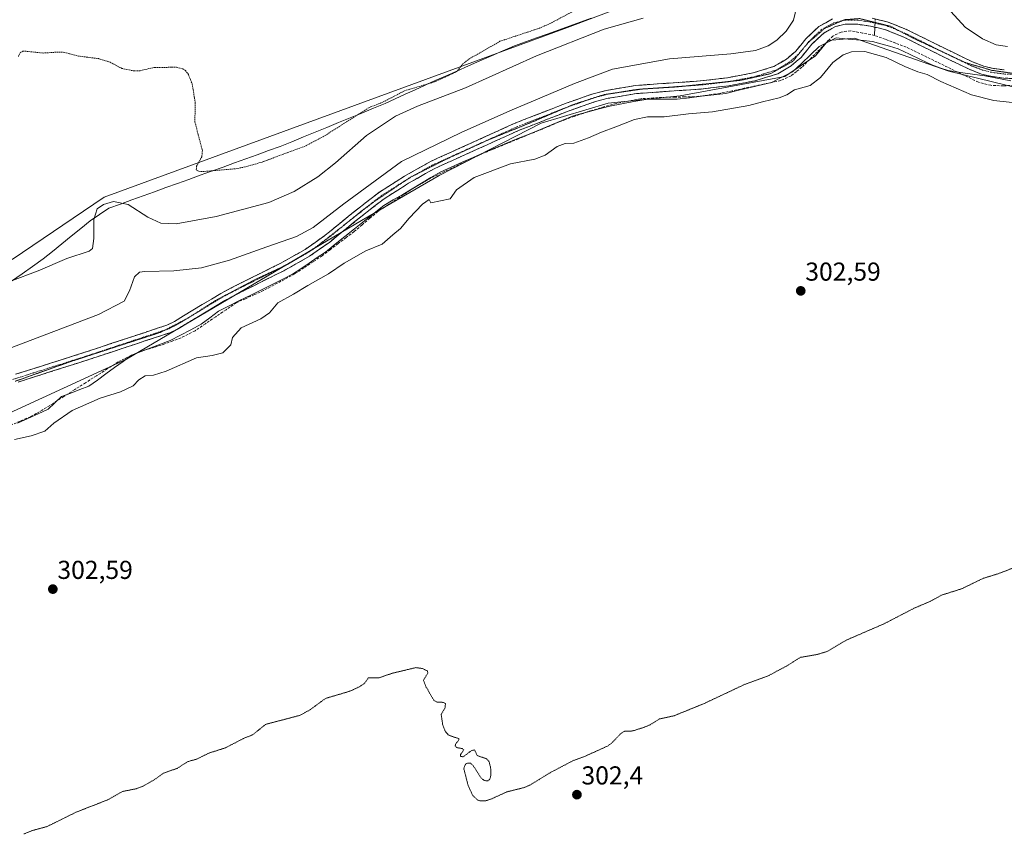
# Model space of a CAD drawing. Units: metres. Extents: x 608057 to 611525, y 4689942 to 4692309.
# Drawn here: x 608342 to 608722, y 4690598 to 4690912 of the extents above; entities that cross this region are included whole.
import ezdxf
from ezdxf.enums import TextEntityAlignment as Align

# ---------------------------------------------------------------- set-up
doc = ezdxf.new("R2010")
doc.units = ezdxf.units.M
doc.header["$MEASUREMENT"] = 0
for name, pattern in [('TRAZO_Y_PUNTO', [1, 0.5, -0.25, 0, -0.25]), ('TRAZOS', [0.75, 0.5, -0.25]), ('TRAZOS2', [0.375, 0.25, -0.125]), ('TRAZOSX2', [1.5, 1, -0.5])]:
    doc.linetypes.add(name, pattern=pattern)
for name, color, linetype, lineweight in [('Camino', 19, 'TRAZOSX2', 0), ('Camino Cxs', 19, 'Continuous', 0), ('Camino eje', 19, 'TRAZO_Y_PUNTO', 0), ('Carátula', 7, 'Continuous', 5), ('Corriente artificial lineal', 5, 'TRAZOSX2', 13), ('Corriente natural lineal', 142, 'Continuous', 13), ('Corriente natural lineal oculto', 19, 'TRAZO_Y_PUNTO', 13), ('Cultivos herbáceos CxS', 92, 'Continuous', 0), ('Curva de nivel auxiliar', 36, 'TRAZOS', 0), ('Curva de nivel auxiliar depresión', 39, 'TRAZOS2', 0), ('Curva de nivel normal', 36, 'Continuous', 0), ('Pastizal CxS', 92, 'Continuous', 0), ('Punto de cota en terreno', 7, 'Continuous', 0), ('Rótulo de punto de cota en terreno', 19, 'Continuous', 0), ('Vía pecuaria', 92, 'Continuous', 13), ('Vía pecuaria CxS', 92, 'Continuous', 13), ('Vía pecuaria eje', 92, 'TRAZOS2', 0)]:
    doc.layers.add(name, color=color, linetype=linetype, lineweight=lineweight)
doc.styles.add('Arial', font='txt', dxfattribs={"height": 0.2})

# ---------------------------------------------------------------- blocks, each defined once
blk = doc.blocks.new('*U150')
at = {"layer": 'Cultivos herbáceos CxS', "color": 92, "linetype": 'Continuous', "lineweight": 0}
blk.add_polyline3d([(608361.0487, 4691261.0805, 317.4519), (608374.3845, 4691239.8555, 317.7158), (608442.2195, 4691159.1889, 319.0199), (608463.4733, 4691128.0229, 319.4268), (608508.8431, 4691054.9671, 315.6802), (608529.6371, 4691035.2205, 316.2831), (608548.8817, 4691020.7803, 316.6617), (608599.8797, 4690998.6383, 317.6963), (608618.9347, 4690933.9249, 317.225), (608553.6917, 4690909.1125, 315.7469), (608374.7175, 4690843.6549, 314.4949), (608339.1149, 4690819.5885, 315.7741)], dxfattribs=at)
blk = doc.blocks.new('*U160')
at = {"layer": 'Curva de nivel normal', "color": 36, "linetype": 'Continuous', "lineweight": 0}
for points in [[(608337.99, 4690785.19, 310), (608372.47, 4690798.33, 310), (608382.46, 4690803.39, 310), (608384.53, 4690807.49, 310), (608386.42, 4690812.81, 310), (608388.31, 4690814.62, 310), (608390.36, 4690814.97, 310), (608401.6, 4690815.14, 310), (608412.3, 4690816.29, 310), (608423.14, 4690819.32, 310), (608437.53, 4690824.48, 310), (608449.01, 4690828.39, 310), (608455.48, 4690831.85, 310), (608467.3, 4690841.02, 310), (608489.5, 4690857.41, 310), (608512.54, 4690868.64, 310), (608531.37, 4690877.02, 310), (608556.37, 4690887.52, 310), (608571.03, 4690893.05, 310), (608593.03, 4690897.03, 310), (608616.69, 4690898.99, 310), (608626.22, 4690900.33, 310), (608631.12, 4690902.14, 310), (608634.54, 4690904.24, 310), (608638.15, 4690907.7, 310), (608640.99, 4690912.02, 310), (608643.44, 4690922.42, 310)], [(608701.69, 4690915.38, 310), (608707.21, 4690909.26, 310), (608713.97, 4690904.75, 310), (608719.26, 4690902.51, 310), (608723.64, 4690901.82, 310)]]:
    blk.add_polyline3d(points, dxfattribs=at)
blk = doc.blocks.new('*U161')
at = {"layer": 'Curva de nivel normal', "color": 36, "linetype": 'Continuous', "lineweight": 0}
blk.add_polyline3d([(608582.92, 4690912.78, 315), (608567.82, 4690908.49, 315), (608541.73, 4690898.22, 315), (608514.2, 4690885.84, 315), (608495.69, 4690878.72, 315), (608487.2, 4690874.87, 315), (608476.04, 4690867.47, 315), (608464.05, 4690856.92, 315), (608457.18, 4690851.52, 315), (608448.1, 4690845.78, 315), (608438.3, 4690841.57, 315), (608417.91, 4690836.11, 315), (608402.45, 4690833.38, 315), (608396.65, 4690833.62, 315), (608391.63, 4690835.96, 315), (608383.93, 4690840.8, 315), (608378.26, 4690841.94, 315), (608374.4, 4690840.77, 315), (608371.96, 4690839.06, 315), (608370.69, 4690834.94, 315), (608370.72, 4690827.61, 315), (608370.17, 4690823.82, 315), (608368.85, 4690822.81, 315), (608360.25, 4690819.9, 315), (608349.17, 4690815.15, 315), (608338.26, 4690811.01, 315)], dxfattribs=at)
blk = doc.blocks.new('5PATER')
at = {"layer": 'Carátula', "linetype": 'Continuous', "lineweight": 5}
h = blk.add_hatch(color=250, dxfattribs=at)
edge = h.paths.add_edge_path()
edge.add_ellipse((0, 0.01), major_axis=(-1.33, -1.34), ratio=0.999422, start_angle=0, end_angle=360)

msp = doc.modelspace()

# ---------------------------------------------------------------- linework, layer by layer
at = {"layer": 'Camino', "color": 19, "linetype": 'TRAZOSX2', "lineweight": 0}
for points in [[(608340.52, 4690775.2), (608368.18, 4690784), (608398.86, 4690794.17), (608401.81, 4690795.58), (608419.76, 4690806.46), (608427.83, 4690810.61), (608442.66, 4690817.99), (608452.34, 4690823.43), (608459.93, 4690828.79), (608473, 4690839.42), (608481.07, 4690845.62), (608490.68, 4690851.71), (608500.73, 4690857.41), (608533.74, 4690872.35), (608553.16, 4690879.92), (608563.61, 4690883.59), (608568.71, 4690884.89), (608579.98, 4690886.78), (608605, 4690888.53), (608615.47, 4690889.77), (608625.37, 4690891.65), (608633.58, 4690894.17), (608638.18, 4690896.95), (608641.69, 4690899.85), (608645.77, 4690904.81), (608650.74, 4690909.59), (608655.99, 4690912.47)], [(608731.21, 4690889.15), (608722.08, 4690889.64), (608717.13, 4690890.31), (608713.51, 4690891.2), (608708.85, 4690893.01), (608698.11, 4690898.22), (608683.51, 4690905.46), (608676.53, 4690908.28), (608670.7, 4690909.68), (608665.76, 4690910.4), (608660.84, 4690910.4), (608657.13, 4690909.51), (608652.62, 4690907.03), (608648.08, 4690902.68), (608643.92, 4690897.62), (608640, 4690894.38), (608634.87, 4690891.28), (608626.13, 4690888.6), (608615.95, 4690886.67), (608605.29, 4690885.4), (608580.35, 4690883.65), (608569.36, 4690881.82), (608564.52, 4690880.58), (608554.25, 4690876.98), (608534.96, 4690869.46), (608502.16, 4690854.61), (608492.3, 4690849.02), (608482.88, 4690843.04), (608474.95, 4690836.96), (608461.83, 4690826.29), (608454.02, 4690820.77), (608444.13, 4690815.22), (608429.25, 4690807.81), (608421.29, 4690803.71), (608403.3, 4690792.82), (608400.04, 4690791.25), (608369.15, 4690781.01), (608341.45, 4690772.2)], [(608671.3, 4690912.76), (608677.49, 4690911.28), (608684.8, 4690908.33), (608699.49, 4690901.03), (608710.1, 4690895.89), (608714.46, 4690894.2), (608717.71, 4690893.4), (608722.37, 4690892.77)]]:
    msp.add_lwpolyline(points, dxfattribs=at)
at = {"layer": 'Camino Cxs', "color": 19, "linetype": 'Continuous', "lineweight": 0}
for points in [[(608340.52, 4690775.2, 308.68), (608345.13, 4690776.67, 308.43), (608349.74, 4690778.13, 308.18), (608354.35, 4690779.6, 308.17), (608358.96, 4690781.07, 308.14), (608363.57, 4690782.53, 307.91), (608368.18, 4690784, 307.59), (608372.56, 4690785.45, 307.55), (608376.95, 4690786.91, 307.29), (608381.33, 4690788.36, 306.97), (608385.71, 4690789.81, 307.02), (608390.09, 4690791.26, 306.94), (608394.48, 4690792.72, 306.86), (608398.86, 4690794.17, 306.89), (608401.81, 4690795.58, 306.95), (608405.4, 4690797.76, 306.82), (608408.99, 4690799.93, 306.83), (608412.58, 4690802.11, 306.82), (608416.17, 4690804.28, 306.87), (608419.76, 4690806.46, 307.02), (608423.8, 4690808.54, 306.88), (608427.83, 4690810.61, 307.22), (608431.54, 4690812.46, 307.16), (608435.25, 4690814.3, 307.23), (608438.95, 4690816.15, 307.38), (608442.66, 4690817.99, 307.13), (608445.89, 4690819.8, 307.33), (608449.11, 4690821.62, 307.37), (608452.34, 4690823.43, 307.01), (608456.14, 4690826.11, 307.68), (608459.93, 4690828.79, 307.5), (608463.2, 4690831.45, 307.7), (608466.47, 4690834.11, 307.18), (608469.73, 4690836.76, 307.37), (608473, 4690839.42, 307.39), (608475.69, 4690841.49, 307.51), (608478.38, 4690843.55, 307.42), (608481.07, 4690845.62, 307.6), (608484.27, 4690847.65, 307.47), (608487.48, 4690849.68, 307.4), (608490.68, 4690851.71, 307.31), (608494.03, 4690853.61, 307.16), (608497.38, 4690855.51, 307.31), (608500.73, 4690857.41, 307.23), (608504.86, 4690859.28, 307.38), (608508.98, 4690861.15, 307.55), (608513.11, 4690863.01, 307.33), (608517.24, 4690864.88, 307.65), (608521.36, 4690866.75, 307.58), (608525.49, 4690868.62, 307.4), (608529.61, 4690870.48, 307.64), (608533.74, 4690872.35, 307.54), (608537.62, 4690873.86, 307.45), (608541.51, 4690875.38, 307.51), (608545.39, 4690876.89, 307.46), (608549.28, 4690878.41, 307.31), (608553.16, 4690879.92, 307.51), (608556.64, 4690881.14, 307.41), (608560.13, 4690882.37, 307.4), (608563.61, 4690883.59, 307.3), (608566.16, 4690884.24, 307.3), (608568.71, 4690884.89, 307.46), (608572.47, 4690885.52, 307.59), (608576.22, 4690886.15, 307.51), (608579.98, 4690886.78, 307.46), (608584.15, 4690887.07, 307.43), (608588.32, 4690887.36, 307.38), (608592.49, 4690887.66, 307.24), (608596.66, 4690887.95, 307.21), (608600.83, 4690888.24, 307.17), (608605, 4690888.53, 307.14), (608608.49, 4690888.94, 307.26), (608611.98, 4690889.36, 307.37), (608615.47, 4690889.77, 307.48), (608618.77, 4690890.4, 307.61), (608622.07, 4690891.02, 307.65), (608625.37, 4690891.65, 307.53), (608629.48, 4690892.91, 307.41), (608633.58, 4690894.17, 307.52), (608635.88, 4690895.56, 307.69), (608638.18, 4690896.95, 307.62), (608641.69, 4690899.85, 307.49), (608643.73, 4690902.33, 307.66), (608645.77, 4690904.81, 307.48), (608648.26, 4690907.2, 307.38), (608650.74, 4690909.59, 307.22), (608653.37, 4690911.03, 307.16), (608655.99, 4690912.47, 307.14)], [(608726.65, 4690889.4, 307.15), (608722.08, 4690889.64, 307.24), (608717.13, 4690890.31, 307.15), (608713.51, 4690891.2, 307.11), (608708.85, 4690893.01, 307.11), (608705.27, 4690894.75, 307.11), (608701.69, 4690896.48, 307.09), (608698.11, 4690898.22, 307.03), (608694.46, 4690900.03, 307.03), (608690.81, 4690901.84, 307.06), (608687.16, 4690903.65, 307.1), (608683.51, 4690905.46, 307.06), (608680.02, 4690906.87, 307.05), (608676.53, 4690908.28, 307.07), (608673.62, 4690908.98, 307.05), (608670.7, 4690909.68, 307.04), (608665.76, 4690910.4, 307), (608660.84, 4690910.4, 306.99), (608657.13, 4690909.51, 307.02), (608654.88, 4690908.27, 307.03), (608652.62, 4690907.03, 307.04), (608650.35, 4690904.86, 307.07), (608648.08, 4690902.68, 307.06), (608646, 4690900.15, 307.12), (608643.92, 4690897.62, 307.1), (608641.96, 4690896, 307.13), (608640, 4690894.38, 307.2), (608637.44, 4690892.83, 307.18), (608634.87, 4690891.28, 307.13), (608630.5, 4690889.94, 307.12), (608626.13, 4690888.6, 307.15), (608622.74, 4690887.96, 307.11), (608619.34, 4690887.31, 307.03), (608615.95, 4690886.67, 306.94), (608612.4, 4690886.25, 306.97), (608608.84, 4690885.82, 306.98), (608605.29, 4690885.4, 306.99), (608601.13, 4690885.11, 307.04), (608596.98, 4690884.82, 307.08), (608592.82, 4690884.53, 307.05), (608588.66, 4690884.23, 307.04), (608584.51, 4690883.94, 307), (608580.35, 4690883.65, 306.95), (608576.69, 4690883.04, 306.94), (608573.02, 4690882.43, 306.97), (608569.36, 4690881.82, 306.97), (608564.52, 4690880.58, 307.02), (608561.1, 4690879.38, 307.06), (608557.67, 4690878.18, 306.99), (608554.25, 4690876.98, 306.98), (608550.39, 4690875.48, 307.01), (608546.53, 4690873.97, 307.11), (608542.68, 4690872.47, 307.1), (608538.82, 4690870.96, 307.12), (608534.96, 4690869.46, 307.19), (608530.86, 4690867.6, 307.08), (608526.76, 4690865.75, 307.06), (608522.66, 4690863.89, 307.12), (608518.56, 4690862.04, 307.04), (608514.46, 4690860.18, 307.03), (608510.36, 4690858.32, 307.04), (608506.26, 4690856.47, 306.98), (608502.16, 4690854.61, 306.98), (608498.87, 4690852.75, 306.92), (608495.59, 4690850.88, 306.92), (608492.3, 4690849.02, 306.98), (608489.16, 4690847.03, 306.99), (608486.02, 4690845.03, 307.06), (608482.88, 4690843.04, 307.03), (608478.92, 4690840, 307.03), (608474.95, 4690836.96, 306.98), (608471.67, 4690834.29, 306.96), (608468.39, 4690831.63, 306.93), (608465.11, 4690828.96, 306.95), (608461.83, 4690826.29, 306.92), (608457.93, 4690823.53, 306.88), (608454.02, 4690820.77, 306.89), (608450.72, 4690818.92, 306.9), (608447.43, 4690817.07, 306.85), (608444.13, 4690815.22, 306.92), (608440.41, 4690813.37, 306.83), (608436.69, 4690811.52, 306.83), (608432.97, 4690809.66, 306.92), (608429.25, 4690807.81, 306.87), (608425.27, 4690805.76, 306.78), (608421.29, 4690803.71, 306.73), (608417.69, 4690801.53, 306.69), (608414.09, 4690799.35, 306.68), (608410.5, 4690797.18, 306.67), (608406.9, 4690795, 306.75), (608403.3, 4690792.82, 306.75), (608400.04, 4690791.25, 306.75), (608395.63, 4690789.79, 306.78), (608391.21, 4690788.32, 306.69), (608386.8, 4690786.86, 306.78), (608382.39, 4690785.4, 306.87), (608377.98, 4690783.94, 306.94), (608373.56, 4690782.47, 307.01), (608369.15, 4690781.01, 307.22), (608364.53, 4690779.54, 307.43), (608359.92, 4690778.07, 307.53), (608355.3, 4690776.61, 307.62), (608350.68, 4690775.14, 307.8), (608346.07, 4690773.67, 308.1), (608341.45, 4690772.2, 308.29)], [(608671.3, 4690912.76, 307.18), (608674.4, 4690912.02, 307.16), (608677.49, 4690911.28, 307.12), (608681.15, 4690909.81, 307.07), (608684.8, 4690908.33, 307.14), (608688.47, 4690906.51, 307.16), (608692.15, 4690904.68, 307.17), (608695.82, 4690902.86, 307.16), (608699.49, 4690901.03, 307.23), (608703.03, 4690899.32, 307.28), (608706.56, 4690897.6, 307.23), (608710.1, 4690895.89, 307.38), (608714.46, 4690894.2, 307.4), (608717.71, 4690893.4, 307.33), (608722.37, 4690892.77, 307.41)]]:
    msp.add_polyline3d(points, dxfattribs=at)
at = {"layer": 'Camino eje', "color": 19, "linetype": 'TRAZO_Y_PUNTO', "lineweight": 0}
for points in [[(608659.45, 4690911.68), (608658.8, 4690911.53), (608656.56, 4690910.99), (608653.94, 4690909.55), (608651.68, 4690908.31), (608649.2, 4690905.92), (608646.93, 4690903.75), (608642.81, 4690898.74), (608639.09, 4690895.67), (608634.23, 4690892.73), (608625.75, 4690890.13), (608616.27, 4690888.33)], [(608681.97, 4690907.78), (608677.01, 4690909.78), (608673.92, 4690910.52), (608671, 4690911.22), (608668.53, 4690911.58), (608665.88, 4690911.98), (608663.42, 4690911.98), (608660.66, 4690911.97), (608659.45, 4690911.68)], [(608700.42, 4690898.84), (608698.8, 4690899.63), (608691.5, 4690903.25), (608684.16, 4690906.9), (608681.97, 4690907.78)], [(608730.59, 4690890.76), (608722.23, 4690891.21), (608717.42, 4690891.86), (608713.99, 4690892.7), (608709.48, 4690894.45), (608704.11, 4690897.06), (608700.42, 4690898.84)], [(608616.27, 4690888.33), (608615.71, 4690888.22), (608610.38, 4690887.59), (608605.15, 4690886.97), (608598.63, 4690886.51)], [(608573.08, 4690884.03), (608569.04, 4690883.36), (608566.62, 4690882.74), (608564.73, 4690882.25)], [(608582.04, 4690885.35), (608580.17, 4690885.22), (608574.53, 4690884.27), (608573.08, 4690884.03)], [(608585.23, 4690885.57), (608582.04, 4690885.35)], [(608598.63, 4690886.51), (608592.68, 4690886.09), (608585.23, 4690885.57)], [(608562.59, 4690881.57), (608558.84, 4690880.25), (608553.71, 4690878.45), (608552.91, 4690878.14)], [(608564.73, 4690882.25), (608564.07, 4690882.09), (608562.59, 4690881.57)], [(608552.91, 4690878.14), (608534.35, 4690870.91), (608517.95, 4690863.48), (608501.45, 4690856.01), (608495.07, 4690852.39)], [(608491.75, 4690850.51), (608491.49, 4690850.37), (608486.78, 4690847.38), (608481.98, 4690844.33), (608477.94, 4690841.23), (608473.98, 4690838.19), (608468.34, 4690833.61)], [(608495.07, 4690852.39), (608491.75, 4690850.51)], [(608468.34, 4690833.61), (608460.88, 4690827.54), (608457.82, 4690825.38)], [(608457.82, 4690825.38), (608453.41, 4690822.26)], [(608452.29, 4690821.6), (608448.24, 4690819.33), (608443.8, 4690816.83)], [(608453.41, 4690822.26), (608453.18, 4690822.1), (608452.29, 4690821.6)], [(608443.8, 4690816.83), (608443.4, 4690816.61), (608435.96, 4690812.9), (608428.54, 4690809.21), (608424.56, 4690807.16), (608420.53, 4690805.09), (608411.55, 4690799.65), (608407.78, 4690797.37)], [(608406.83, 4690796.79), (608402.56, 4690794.2), (608401.08, 4690793.5), (608399.45, 4690792.71), (608398.18, 4690792.29)], [(608407.78, 4690797.37), (608406.83, 4690796.79)], [(608398.18, 4690792.29), (608368.67, 4690782.51), (608340.99, 4690773.7), (608328.4, 4690769.97), (608322.51, 4690768.43), (608316.56, 4690766.88), (608303.07, 4690764), (608297.56, 4690763.2)]]:
    msp.add_lwpolyline(points, dxfattribs=at)
at = {"layer": 'Corriente artificial lineal', "color": 5, "linetype": 'TRAZOSX2', "lineweight": 13}
for points in [[(608672.25, 4690906.13, 306.97), (608667.65, 4690907.01, 306.88), (608663.05, 4690907.88, 306.9), (608659.34, 4690907.43, 306.99), (608656.14, 4690905.86, 307.18), (608653.16, 4690902.85, 307.03), (608650.18, 4690899.83, 306.85), (608647.2, 4690896.82, 306.92), (608644.22, 4690893.8, 307.03), (608642.11, 4690892.16, 307.01), (608639.99, 4690890.51, 307.01), (608636.04, 4690888.68, 306.93), (608631.34, 4690887.68, 306.88), (608626.64, 4690886.69, 307.09), (608621.93, 4690885.69, 306.98), (608617.23, 4690884.7, 306.8), (608612.53, 4690883.7, 306.83), (608609.22, 4690883.27, 306.82), (608605.92, 4690882.83, 306.82), (608602.61, 4690882.4, 306.77), (608598.94, 4690882.34, 306.84), (608595.26, 4690882.28, 306.9), (608591.59, 4690882.22, 306.83), (608586.81, 4690881.95, 306.81), (608582.03, 4690881.67, 306.72), (608577.24, 4690880.75, 306.96), (608572.44, 4690879.83, 306.95), (608567.74, 4690878.49, 306.85), (608563.03, 4690877.15, 306.92), (608559.66, 4690875.99, 306.9), (608556.28, 4690874.84, 306.81), (608552.91, 4690873.68, 306.79), (608548.36, 4690871.81, 306.92), (608543.82, 4690869.93, 306.93), (608539.27, 4690868.06, 306.96), (608534.73, 4690866.19, 307.04), (608530.18, 4690864.32, 306.92), (608525.64, 4690862.44, 306.91), (608521.09, 4690860.57, 306.97), (608517.04, 4690858.65, 306.81), (608512.99, 4690856.74, 306.82), (608508.94, 4690854.82, 306.89), (608504.89, 4690852.91, 306.79), (608500.84, 4690850.99, 306.79), (608496.83, 4690848.6, 306.77), (608492.82, 4690846.2, 306.73), (608488.67, 4690843.48, 306.84), (608484.52, 4690840.75, 306.93), (608480.37, 4690838.03, 306.83), (608477.33, 4690835.47, 306.87), (608474.29, 4690832.9, 306.86), (608471.25, 4690830.34, 306.9), (608468.16, 4690828.01, 306.85), (608465.08, 4690825.67, 306.87), (608461.99, 4690823.34, 306.86), (608458.9, 4690821, 306.82), (608455.37, 4690818.66, 306.84), (608451.84, 4690816.31, 306.68), (608448.31, 4690813.97, 306.75), (608444.31, 4690811.83, 306.77), (608440.3, 4690809.7, 306.75), (608436.3, 4690807.56, 306.67), (608432.78, 4690805.98, 306.81), (608429.26, 4690804.41, 306.83), (608425.74, 4690802.83, 306.68), (608421.76, 4690800.13, 306.73), (608417.77, 4690797.43, 306.74), (608413.79, 4690794.73, 306.77), (608409.8, 4690792.03, 306.69), (608407.1, 4690790.65, 306.72), (608404.4, 4690789.27, 306.72), (608401.26, 4690788.1, 306.7), (608398.12, 4690786.92, 306.79), (608394.02, 4690785.65, 306.77), (608389.91, 4690784.38, 306.73), (608387.5, 4690783.44, 306.8), (608385.09, 4690782.5, 306.81), (608382.6, 4690781.23, 306.88), (608380.1, 4690779.95, 306.89), (608375.91, 4690777.29, 306.73), (608371.71, 4690774.62, 306.75), (608367.52, 4690771.96, 306.69), (608363.33, 4690769.29, 306.68), (608359.14, 4690766.63, 306.49), (608354.94, 4690763.96, 306.65), (608350.75, 4690761.3, 306.53), (608348.49, 4690760.05, 306.56), (608346.22, 4690758.8, 306.62), (608342.21, 4690757.09, 306.52), (608338.21, 4690755.39, 306.6)], [(608726.11, 4690886.87, 307), (608722.04, 4690886.62, 306.95), (608717.19, 4690886.83, 306.81), (608712.38, 4690888.04, 306.84), (608708.4, 4690889.98, 306.91), (608704.41, 4690891.92, 306.82), (608700.43, 4690893.86, 306.97), (608696.44, 4690895.79, 306.9), (608692.46, 4690897.73, 306.81), (608688.47, 4690899.67, 307.03), (608684.49, 4690901.61, 306.98), (608680.41, 4690903.12, 306.89), (608676.33, 4690904.62, 306.91), (608672.25, 4690906.13, 306.97)]]:
    msp.add_polyline3d(points, dxfattribs=at)
at = {"layer": 'Corriente natural lineal', "color": 142, "linetype": 'Continuous', "lineweight": 13}
msp.add_polyline3d([(608672.38, 4690909.28, 307.05), (608672.25, 4690906.13, 306.97)], dxfattribs=at)
at = {"layer": 'Corriente natural lineal oculto', "color": 19, "linetype": 'TRAZO_Y_PUNTO', "lineweight": 13}
msp.add_polyline3d([(608672.51, 4690912.47, 307.17), (608672.38, 4690909.28, 307.05)], dxfattribs=at)
at = {"layer": 'Cultivos herbáceos CxS', "color": 92, "linetype": 'Continuous', "lineweight": 0}
for points in [[(608618.93, 4690933.92, 317.23), (608553.69, 4690909.11, 315.75), (608374.72, 4690843.65, 314.49), (608339.11, 4690819.59, 315.77)], [(608092.03, 4690012.52, 302.1), (608081.09, 4690720.66, 306.5), (608091.82, 4690714.66, 306.49), (608124.54, 4690711.77, 306.42), (608164.85, 4690719.45, 306.34), (608235.19, 4690733.91, 306.7), (608262.14, 4690734.88, 305.77), (608310.25, 4690747.39, 306.57), (608383.38, 4690781.08, 306.77), (608474.06, 4690834.63, 306.99), (608504.05, 4690852.03, 306.5), (608543.48, 4690872.25, 306.89), (608569.3, 4690880, 306.86), (608597.18, 4690882.72, 306.48), (608637.62, 4690890.26, 305.96), (608649.46, 4690898.23, 306.22), (608654.37, 4690904.09, 306.94), (608664.51, 4690905.03, 306), (608700.91, 4690892.26, 306.7), (608728.82, 4690885.53, 306.28)], [(608081.09, 4690720.66, 306.5), (608091.82, 4690714.66, 306.49), (608124.54, 4690711.77, 306.42), (608164.85, 4690719.45, 306.34), (608235.19, 4690733.91, 306.7), (608262.14, 4690734.88, 305.77), (608310.25, 4690747.39, 306.57), (608383.38, 4690781.08, 306.77), (608474.06, 4690834.63, 306.99), (608504.05, 4690852.03, 306.5), (608543.48, 4690872.25, 306.89), (608569.3, 4690880, 306.86), (608597.18, 4690882.72, 306.48), (608637.62, 4690890.26, 305.96), (608649.46, 4690898.23, 306.22), (608654.37, 4690904.09, 306.94), (608664.51, 4690905.03, 306), (608700.91, 4690892.26, 306.7), (608728.82, 4690885.53, 306.28)]]:
    msp.add_polyline3d(points, dxfattribs=at)
at = {"layer": 'Curva de nivel auxiliar', "color": 36, "linetype": 'TRAZOS', "lineweight": 0}
msp.add_polyline3d([(608341.58, 4690897.98, 317.5), (608342.25, 4690899.43, 317.5), (608343.34, 4690900.09, 317.5), (608351.08, 4690899.3, 317.5), (608357.35, 4690899.7, 317.5), (608359.32, 4690899.55, 317.5), (608364.73, 4690898.15, 317.5), (608372.46, 4690897.14, 317.5), (608376.98, 4690895.78, 317.5), (608381.45, 4690893.39, 317.5), (608385.99, 4690892.43, 317.5), (608388.59, 4690892.48, 317.5), (608394.15, 4690893.77, 317.5), (608402.69, 4690893.79, 317.5), (608405.09, 4690893.21, 317.5), (608406.08, 4690892.54, 317.5), (608407.27, 4690891, 317.5), (608408.73, 4690887.25, 317.5), (608409.88, 4690880.01, 317.5), (608409.73, 4690872.73, 317.5), (608412.65, 4690861.64, 317.5), (608412.42, 4690859.24, 317.5), (608410.42, 4690855.57, 317.5), (608410.28, 4690854.23, 317.5), (608411.24, 4690853.64, 317.5), (608412.88, 4690853.51, 317.5), (608425.58, 4690854.61, 317.5), (608429.43, 4690855.38, 317.5), (608435.72, 4690857.19, 317.5), (608452.54, 4690863.43, 317.5), (608460.09, 4690867.48, 317.5), (608476.93, 4690878.19, 317.5), (608482.52, 4690880.42, 317.5), (608490.66, 4690884.69, 317.5), (608502.3, 4690888.16, 317.5), (608510.39, 4690891.88, 317.5), (608511.21, 4690892.49, 317.5), (608513.13, 4690894.99, 317.5), (608515.52, 4690896.91, 317.5), (608527.58, 4690903.85, 317.5), (608543.27, 4690909.07, 317.5), (608547.49, 4690910.99, 317.5), (608558.06, 4690916.65, 317.5)], dxfattribs=at)
at = {"layer": 'Curva de nivel auxiliar depresión', "color": 39, "linetype": 'TRAZOS2', "lineweight": 0}
msp.add_polyline3d([(608343.72, 4690597.62, 302.5), (608346.77, 4690598.89, 302.5), (608352.67, 4690600.5, 302.5), (608363.93, 4690606.07, 302.5), (608375.97, 4690610.76, 302.5), (608381.78, 4690614.03, 302.5), (608387, 4690615.08, 302.5), (608389.47, 4690615.97, 302.5), (608393.69, 4690618.32, 302.5), (608397.69, 4690621.15, 302.5), (608402.86, 4690622.94, 302.5), (608407, 4690625.58, 302.5), (608410.49, 4690626.55, 302.5), (608415.21, 4690628.87, 302.5), (608421.45, 4690630.86, 302.5), (608428.4, 4690634.46, 302.5), (608432.17, 4690636, 302.5), (608437.05, 4690639.96, 302.5), (608450.38, 4690643.47, 302.5), (608454.38, 4690645.71, 302.5), (608460.2, 4690649.98, 302.5), (608469.55, 4690652.76, 302.5), (608473.28, 4690654.48, 302.5), (608475.3, 4690655.86, 302.5), (608476.7, 4690657.9, 302.5), (608480.98, 4690658, 302.5), (608486.06, 4690659.73, 302.5), (608495.13, 4690661.9, 302.5), (608497.62, 4690661.52, 302.5), (608499.57, 4690660.62, 302.5), (608499.7, 4690659.69, 302.5), (608498, 4690656.95, 302.5), (608499.09, 4690654.3, 302.5), (608502.03, 4690649.27, 302.5), (608503.08, 4690648.61, 302.5), (608505.81, 4690648.44, 302.5), (608506.49, 4690647.97, 302.5), (608506.44, 4690646.46, 302.5), (608504.87, 4690643.85, 302.5), (608505.48, 4690639.62, 302.5), (608506.48, 4690637.23, 302.5), (608507.68, 4690635.83, 302.5), (608511.68, 4690634.41, 302.5), (608511.74, 4690633.93, 302.5), (608510.51, 4690632.51, 302.5), (608510.27, 4690631.68, 302.5), (608510.89, 4690631, 302.5), (608512.94, 4690630.6, 302.5), (608513.63, 4690630.11, 302.5), (608512.3, 4690628.25, 302.5), (608512.34, 4690627.54, 302.5), (608513.41, 4690627.46, 302.5), (608516.5, 4690629.79, 302.5), (608517.79, 4690630.1, 302.5), (608518.77, 4690627.94, 302.5), (608522.34, 4690626.67, 302.5), (608523.32, 4690625.67, 302.5), (608523.96, 4690623.38, 302.5), (608524.07, 4690620.26, 302.5), (608523.65, 4690618.75, 302.5), (608522.86, 4690618.15, 302.5), (608521.6, 4690618.25, 302.5), (608520.38, 4690619.12, 302.5), (608517.2, 4690624.07, 302.5), (608516.13, 4690625, 302.5), (608515, 4690625.03, 302.5), (608514.3, 4690624.6, 302.5), (608513.57, 4690622.94, 302.5), (608515.33, 4690616.2, 302.5), (608517.07, 4690612.48, 302.5), (608518.85, 4690610.78, 302.5), (608520, 4690610.42, 302.5), (608521.87, 4690610.38, 302.5), (608524.27, 4690611.15, 302.5), (608530.21, 4690613.88, 302.5), (608536.64, 4690615.48, 302.5), (608539.06, 4690616.44, 302.5), (608546.93, 4690621.27, 302.5), (608555.7, 4690625.89, 302.5), (608560.28, 4690627.57, 302.5), (608569.1, 4690631.56, 302.5), (608570.6, 4690632.63, 302.5), (608574.17, 4690636.32, 302.5), (608575.48, 4690637.27, 302.5), (608578.81, 4690637.42, 302.5), (608583.35, 4690638.86, 302.5), (608585.54, 4690639.79, 302.5), (608589.22, 4690642.06, 302.5), (608594.81, 4690643.29, 302.5), (608606.2, 4690647.91, 302.5), (608622.09, 4690655.39, 302.5), (608631.16, 4690658.69, 302.5), (608638.19, 4690662.47, 302.5), (608643.65, 4690665.86, 302.5), (608650, 4690666.94, 302.5), (608653.88, 4690668.09, 302.5), (608661.31, 4690672.49, 302.5), (608675.95, 4690678.82, 302.5), (608687.54, 4690684.84, 302.5), (608693.85, 4690687.52, 302.5), (608698.17, 4690689.9, 302.5), (608705.85, 4690692.32, 302.5), (608714.25, 4690696.39, 302.5), (608720.23, 4690698.22, 302.5), (608726.4, 4690700.64, 302.5)], dxfattribs=at)
at = {"layer": 'Curva de nivel normal', "color": 36, "linetype": 'Continuous', "lineweight": 0}
msp.add_polyline3d([(608731.29, 4690879.5, 305), (608718.26, 4690880.91, 305), (608709.67, 4690883.11, 305), (608697.91, 4690888.28, 305), (608692.56, 4690891.01, 305), (608688.92, 4690892.08, 305), (608683.94, 4690894.14, 305), (608676.74, 4690897.56, 305), (608668.55, 4690899.92, 305), (608663.38, 4690899.72, 305), (608660.13, 4690898.67, 305), (608656.1, 4690895.7, 305), (608651.36, 4690889.9, 305), (608647.44, 4690886.78, 305), (608641.35, 4690885.05, 305), (608638.35, 4690883.11, 305), (608635.35, 4690881.94, 305), (608629.02, 4690880.51, 305), (608623.69, 4690879.05, 305), (608609.69, 4690876.53, 305), (608600.36, 4690875.84, 305), (608590.99, 4690874.61, 305), (608584.54, 4690874.62, 305), (608579.53, 4690873.68, 305), (608572.28, 4690870.74, 305), (608566.8, 4690868.76, 305), (608561.83, 4690866.49, 305), (608556.04, 4690864.44, 305), (608552.7, 4690864.35, 305), (608549.7, 4690863.22, 305), (608545.04, 4690859.82, 305), (608541.09, 4690858.27, 305), (608531.6, 4690856.5, 305), (608517.61, 4690851.19, 305), (608510.76, 4690846.47, 305), (608508.37, 4690843.03, 305), (608500.92, 4690841.4, 305), (608500.26, 4690842.73, 305), (608497.68, 4690840.91, 305), (608492.52, 4690835.51, 305), (608489.15, 4690831.5, 305), (608486.18, 4690829.1, 305), (608482.05, 4690825.46, 305), (608475.71, 4690822.83, 305), (608467.38, 4690818.11, 305), (608461.38, 4690814.02, 305), (608453.4, 4690809.45, 305), (608447.82, 4690806.11, 305), (608441.77, 4690802.78, 305), (608438.51, 4690798.9, 305), (608435.17, 4690796.63, 305), (608427.64, 4690793.17, 305), (608424.29, 4690789.38, 305), (608423.65, 4690786.55, 305), (608420.55, 4690783.55, 305), (608416.4, 4690782.51, 305), (608410.3, 4690781.52, 305), (608398.63, 4690776.38, 305), (608393.77, 4690774.8, 305), (608390.57, 4690774.66, 305), (608388.08, 4690773.02, 305), (608385.84, 4690770.74, 305), (608381.07, 4690768.37, 305), (608373.12, 4690765.95, 305), (608362.39, 4690761.15, 305), (608355.24, 4690756.36, 305), (608351.76, 4690753.26, 305), (608346.55, 4690751.44, 305), (608340.1, 4690750.02, 305)], dxfattribs=at)
at = {"layer": 'Pastizal CxS', "color": 92, "linetype": 'Continuous', "lineweight": 0}
for points in [[(608339.11, 4690819.59, 315.77), (608374.72, 4690843.65, 314.49), (608553.69, 4690909.11, 315.75), (608618.93, 4690933.92, 317.23), (608621.05, 4690934.91, 316.87), (608659.59, 4690942.39, 306.59), (608683.9, 4690936.74, 307.28), (608712.7, 4690929.95, 316.71), (608713.03, 4690929.86, 316.74), (608748.57, 4690920.19, 316.2)], [(608618.93, 4690933.92, 317.23), (608553.69, 4690909.11, 315.75), (608374.72, 4690843.65, 314.49), (608339.11, 4690819.59, 315.77)], [(608081.09, 4690720.66, 306.5), (608091.82, 4690714.66, 306.49), (608124.54, 4690711.77, 306.42), (608164.85, 4690719.45, 306.34), (608235.19, 4690733.91, 306.7), (608262.14, 4690734.88, 305.77), (608310.25, 4690747.39, 306.57), (608383.38, 4690781.08, 306.77), (608474.06, 4690834.63, 306.99), (608504.05, 4690852.03, 306.5), (608543.48, 4690872.25, 306.89), (608569.3, 4690880, 306.86), (608597.18, 4690882.72, 306.48), (608637.62, 4690890.26, 305.96), (608649.46, 4690898.23, 306.22), (608654.37, 4690904.09, 306.94), (608664.51, 4690905.03, 306), (608700.91, 4690892.26, 306.7), (608728.82, 4690885.53, 306.28)], [(608728.82, 4690885.53, 306.28), (608700.91, 4690892.26, 306.7), (608664.51, 4690905.03, 306), (608654.37, 4690904.09, 306.94), (608649.46, 4690898.23, 306.22), (608637.62, 4690890.26, 305.96), (608597.18, 4690882.72, 306.48), (608569.3, 4690880, 306.86), (608543.48, 4690872.25, 306.89), (608504.05, 4690852.03, 306.5), (608474.06, 4690834.63, 306.99), (608383.38, 4690781.08, 306.77), (608310.25, 4690747.39, 306.57)]]:
    msp.add_polyline3d(points, dxfattribs=at)
at = {"layer": 'Vía pecuaria', "color": 92, "linetype": 'Continuous', "lineweight": 13}
for points in [[(608562.81, 4690912.73, 316.59), (608558.57, 4690911.21, 316.53), (608554.34, 4690909.69, 316.67), (608550.1, 4690908.17, 316.91), (608545.86, 4690906.65, 316.88), (608541.63, 4690905.13, 316.94), (608537.39, 4690903.61, 317.16), (608533.16, 4690902.09, 317), (608528.71, 4690900.14, 317.05), (608524.26, 4690898.2, 317.19), (608519.82, 4690896.25, 316.98), (608515.37, 4690894.3, 317.15), (608510.93, 4690892.35, 317.2), (608506.48, 4690890.41, 317.35), (608502.6, 4690888.64, 317.46), (608498.71, 4690886.88, 317.11), (608494.83, 4690885.12, 316.99), (608490.95, 4690883.36, 317.07), (608487.07, 4690881.6, 316.84), (608483.18, 4690879.83, 316.88), (608478.68, 4690877.99, 317.12), (608474.17, 4690876.14, 317.07), (608469.67, 4690874.29, 317.28), (608465.16, 4690872.44, 317.45), (608460.66, 4690870.6, 317.57), (608456.15, 4690868.75, 317.73), (608451.65, 4690866.9, 317.67), (608447.14, 4690865.05, 317.72), (608442.64, 4690863.21, 317.75), (608438.23, 4690861.62, 317.72), (608433.83, 4690860.03, 317.73), (608429.42, 4690858.44, 317.7), (608425.01, 4690856.85, 317.57), (608420.61, 4690855.26, 317.47), (608416.2, 4690853.67, 317.39), (608411.8, 4690852.08, 317.29), (608407.39, 4690850.49, 317.12), (608402.99, 4690848.9, 316.96), (608398.58, 4690847.31, 316.74), (608394.17, 4690845.72, 316.39), (608389.77, 4690844.13, 315.97), (608385.36, 4690842.54, 315.31), (608380.96, 4690840.95, 314.45), (608376.55, 4690839.36, 313.63), (608372.93, 4690836.92, 314.32), (608369.3, 4690834.48, 315.07), (608365.66, 4690831.53, 315.75), (608362.02, 4690828.58, 315.87), (608358.39, 4690825.63, 315.8), (608354.75, 4690822.69, 315.75), (608351.11, 4690819.74, 315.56), (608347.06, 4690816.87, 315.38), (608343.02, 4690814, 315.14), (608338.97, 4690811.13, 314.83)], [(608341.28, 4690756.38, 306.53), (608345.21, 4690758.16, 306.58), (608349.15, 4690759.94, 306.54), (608353.08, 4690761.72, 306.41), (608355.67, 4690764.19, 306.66), (608358.25, 4690766.67, 306.54), (608361.77, 4690767.97, 306.59), (608365.29, 4690769.27, 306.66), (608368.8, 4690770.58, 306.61), (608372.1, 4690772.98, 306.66), (608375.39, 4690775.39, 306.8), (608378.69, 4690777.79, 306.74), (608381.99, 4690780.2, 306.92), (608385.28, 4690782.61, 306.81), (608389.02, 4690784.03, 306.75), (608392.76, 4690785.45, 306.73), (608396.5, 4690786.87, 306.82), (608400.24, 4690788.29, 306.72), (608404.2, 4690790.36, 306.73), (608408.16, 4690792.43, 306.74), (608412.12, 4690794.5, 306.75), (608415.47, 4690797.05, 306.72), (608418.83, 4690799.59, 306.71), (608422.92, 4690801.63, 306.69), (608427.02, 4690803.67, 306.75), (608431.11, 4690805.7, 306.89), (608435.21, 4690807.74, 306.74), (608439.3, 4690809.77, 306.76), (608443.4, 4690811.81, 306.78), (608447.5, 4690813.84, 306.81), (608450.66, 4690815.99, 306.71), (608453.82, 4690818.14, 306.8), (608456.98, 4690820.29, 306.83), (608460.14, 4690822.43, 306.85), (608463.91, 4690825.43, 306.88), (608467.68, 4690828.43, 306.87), (608471.45, 4690831.43, 306.91), (608475.22, 4690834.42, 306.88), (608478.99, 4690837.42, 306.88), (608482.76, 4690840.42, 306.91), (608486.38, 4690842.57, 306.96), (608490, 4690844.72, 306.83), (608493.62, 4690846.87, 306.73), (608497.24, 4690849.03, 306.78), (608500.87, 4690851.18, 306.8), (608504.49, 4690853.33, 306.87), (608508.73, 4690855.22, 306.91), (608512.97, 4690857.11, 306.86), (608517.21, 4690859.01, 306.84), (608521.45, 4690860.9, 306.99), (608525.79, 4690862.68, 306.91), (608530.14, 4690864.46, 306.92), (608534.48, 4690866.24, 307.04), (608538.83, 4690868.02, 306.98), (608543.17, 4690869.79, 306.92), (608547.52, 4690871.57, 306.96), (608551.86, 4690873.35, 306.79), (608556.21, 4690875.13, 306.83), (608560.8, 4690876.37, 306.92), (608565.4, 4690877.6, 306.88), (608570, 4690878.83, 306.89), (608574.65, 4690879.68, 307.01), (608579.29, 4690880.54, 306.78), (608583.93, 4690881.39, 306.72), (608587.98, 4690881.42, 306.75), (608592.02, 4690881.44, 306.75), (608596.07, 4690881.47, 306.85), (608600.76, 4690882.04, 306.73), (608605.46, 4690882.6, 306.8), (608610.16, 4690883.16, 306.79), (608614.86, 4690883.72, 306.76), (608619.26, 4690884.78, 306.86), (608623.65, 4690885.83, 307.02), (608628.05, 4690886.88, 307), (608632.45, 4690887.94, 306.9), (608636.5, 4690890, 307.01), (608640.55, 4690892.05, 307.07), (608644.01, 4690895.32, 307.06), (608647.46, 4690898.58, 306.98), (608650.92, 4690901.85, 306.92), (608654.19, 4690903.5, 307.19), (608657.45, 4690905.15, 307.2), (608662.11, 4690904.69, 306.97), (608666.76, 4690904.22, 306.74), (608671.42, 4690903.76, 306.92), (608674.74, 4690902.83, 306.61), (608678.05, 4690901.9, 306.48), (608681.37, 4690900.97, 306.75), (608685.7, 4690898.9, 306.99), (608690.03, 4690896.82, 306.5), (608694.36, 4690894.74, 306.56), (608697.51, 4690893.65, 306.87), (608700.66, 4690892.55, 306.69), (608705.4, 4690891.85, 306.89), (608710.14, 4690891.15, 307.03), (608714.88, 4690890.45, 307.1), (608718.2, 4690889.84, 307.16), (608721.52, 4690889.24, 307.23), (608724.84, 4690888.63, 307.13)]]:
    msp.add_polyline3d(points, dxfattribs=at)
at = {"layer": 'Vía pecuaria CxS', "color": 92, "linetype": 'Continuous', "lineweight": 13}
for points in [[(608338.97, 4690811.13, 314.83), (608343.02, 4690814, 315.14), (608347.06, 4690816.87, 315.38), (608351.11, 4690819.74, 315.56), (608354.75, 4690822.69, 315.75), (608358.39, 4690825.63, 315.8), (608362.02, 4690828.58, 315.87), (608365.66, 4690831.53, 315.75), (608369.3, 4690834.48, 315.07), (608372.93, 4690836.92, 314.32), (608376.55, 4690839.36, 313.63), (608380.96, 4690840.95, 314.45), (608385.36, 4690842.54, 315.31), (608389.77, 4690844.13, 315.97), (608394.17, 4690845.72, 316.39), (608398.58, 4690847.31, 316.74), (608402.99, 4690848.9, 316.96), (608407.39, 4690850.49, 317.12), (608411.8, 4690852.08, 317.29), (608416.2, 4690853.67, 317.39), (608420.61, 4690855.26, 317.47), (608425.01, 4690856.85, 317.57), (608429.42, 4690858.44, 317.7), (608433.83, 4690860.03, 317.73), (608438.23, 4690861.62, 317.72), (608442.64, 4690863.21, 317.75), (608447.14, 4690865.05, 317.72), (608451.65, 4690866.9, 317.67), (608456.15, 4690868.75, 317.73), (608460.66, 4690870.6, 317.57), (608465.16, 4690872.44, 317.45), (608469.67, 4690874.29, 317.28), (608474.17, 4690876.14, 317.07), (608478.68, 4690877.99, 317.12), (608483.18, 4690879.83, 316.88), (608487.07, 4690881.6, 316.84), (608490.95, 4690883.36, 317.07), (608494.83, 4690885.12, 316.99), (608498.71, 4690886.88, 317.11), (608502.6, 4690888.64, 317.46), (608506.48, 4690890.41, 317.35), (608510.93, 4690892.35, 317.2), (608515.37, 4690894.3, 317.15), (608519.82, 4690896.25, 316.98), (608524.26, 4690898.2, 317.19), (608528.71, 4690900.14, 317.05), (608533.16, 4690902.09, 317), (608537.39, 4690903.61, 317.16), (608541.63, 4690905.13, 316.94), (608545.86, 4690906.65, 316.88), (608550.1, 4690908.17, 316.91), (608554.34, 4690909.69, 316.67), (608558.57, 4690911.21, 316.53), (608562.81, 4690912.73, 316.59)], [(608724.84, 4690888.63, 307.13), (608721.52, 4690889.24, 307.23), (608718.2, 4690889.84, 307.16), (608714.88, 4690890.45, 307.1), (608710.14, 4690891.15, 307.03), (608705.4, 4690891.85, 306.89), (608700.66, 4690892.55, 306.69), (608697.51, 4690893.65, 306.87), (608694.36, 4690894.74, 306.56), (608690.03, 4690896.82, 306.5), (608685.7, 4690898.9, 306.99), (608681.37, 4690900.97, 306.75), (608678.05, 4690901.9, 306.48), (608674.74, 4690902.83, 306.61), (608671.42, 4690903.76, 306.92), (608666.76, 4690904.22, 306.74), (608662.11, 4690904.69, 306.97), (608657.45, 4690905.15, 307.2), (608654.19, 4690903.5, 307.19), (608650.92, 4690901.85, 306.92), (608647.46, 4690898.58, 306.98), (608644.01, 4690895.32, 307.06), (608640.55, 4690892.05, 307.07), (608636.5, 4690890, 307.01), (608632.45, 4690887.94, 306.9), (608628.05, 4690886.88, 307), (608623.65, 4690885.83, 307.02), (608619.26, 4690884.78, 306.86), (608614.86, 4690883.72, 306.76), (608610.16, 4690883.16, 306.79), (608605.46, 4690882.6, 306.8), (608600.76, 4690882.04, 306.73), (608596.07, 4690881.47, 306.85), (608592.02, 4690881.44, 306.75), (608587.98, 4690881.42, 306.75), (608583.93, 4690881.39, 306.72), (608579.29, 4690880.54, 306.78), (608574.65, 4690879.68, 307.01), (608570, 4690878.83, 306.89), (608565.4, 4690877.6, 306.88), (608560.8, 4690876.37, 306.92), (608556.21, 4690875.13, 306.83), (608551.86, 4690873.35, 306.79), (608547.52, 4690871.57, 306.96), (608543.17, 4690869.79, 306.92), (608538.83, 4690868.02, 306.98), (608534.48, 4690866.24, 307.04), (608530.14, 4690864.46, 306.92), (608525.79, 4690862.68, 306.91), (608521.45, 4690860.9, 306.99), (608517.21, 4690859.01, 306.84), (608512.97, 4690857.11, 306.86), (608508.73, 4690855.22, 306.91), (608504.49, 4690853.33, 306.87), (608500.87, 4690851.18, 306.8), (608497.24, 4690849.03, 306.78), (608493.62, 4690846.87, 306.73), (608490, 4690844.72, 306.83), (608486.38, 4690842.57, 306.96), (608482.76, 4690840.42, 306.91), (608478.99, 4690837.42, 306.88), (608475.22, 4690834.42, 306.88), (608471.45, 4690831.43, 306.91), (608467.68, 4690828.43, 306.87), (608463.91, 4690825.43, 306.88), (608460.14, 4690822.43, 306.85), (608456.98, 4690820.29, 306.83), (608453.82, 4690818.14, 306.8), (608450.66, 4690815.99, 306.71), (608447.5, 4690813.84, 306.81), (608443.4, 4690811.81, 306.78), (608439.3, 4690809.77, 306.76), (608435.21, 4690807.74, 306.74), (608431.11, 4690805.7, 306.89), (608427.02, 4690803.67, 306.75), (608422.92, 4690801.63, 306.69), (608418.83, 4690799.59, 306.71), (608415.47, 4690797.05, 306.72), (608412.12, 4690794.5, 306.75), (608408.16, 4690792.43, 306.74), (608404.2, 4690790.36, 306.73), (608400.24, 4690788.29, 306.72), (608396.5, 4690786.87, 306.82), (608392.76, 4690785.45, 306.73), (608389.02, 4690784.03, 306.75), (608385.28, 4690782.61, 306.81), (608381.99, 4690780.2, 306.92), (608378.69, 4690777.79, 306.74), (608375.39, 4690775.39, 306.8), (608372.1, 4690772.98, 306.66), (608368.8, 4690770.58, 306.61), (608365.29, 4690769.27, 306.66), (608361.77, 4690767.97, 306.59), (608358.25, 4690766.67, 306.54), (608355.67, 4690764.19, 306.66), (608353.08, 4690761.72, 306.41), (608349.15, 4690759.94, 306.54), (608345.21, 4690758.16, 306.58), (608341.28, 4690756.38, 306.53)]]:
    msp.add_polyline3d(points, dxfattribs=at)
at = {"layer": 'Vía pecuaria eje', "color": 92, "linetype": 'TRAZOS2', "lineweight": 0}
for points in [[(608659.45, 4690911.68, 307.08), (608656.75, 4690910.48, 307.06), (608652.92, 4690908.78, 307.04), (608649.73, 4690906.01, 307.16), (608646.54, 4690903.25, 307.13), (608643.56, 4690899.63, 307.29), (608640.59, 4690896.02, 307.24), (608636.33, 4690893.68, 307.29), (608632.08, 4690891.34, 307.18), (608628.25, 4690890.49, 307.26), (608624.42, 4690889.64, 307.31), (608620.6, 4690888.79, 307.2), (608616.63, 4690888.36, 307.07), (608616.27, 4690888.33, 307.07)], [(608681.97, 4690907.78, 307.1), (608681.41, 4690908.07, 307.1), (608678.44, 4690909.63, 307.09), (608674.47, 4690910.62, 307.11), (608670.5, 4690911.61, 307.12), (608666.53, 4690912.61, 307.12), (608663.55, 4690912.39, 307.1), (608660.57, 4690912.18, 307.08), (608659.45, 4690911.68, 307.08)], [(608700.42, 4690898.84, 307.13), (608699.36, 4690899.34, 307.13), (608695.36, 4690901.21, 307.09), (608691.36, 4690903.08, 307.1), (608687.37, 4690904.95, 307.12), (608684.39, 4690906.51, 307.1), (608681.97, 4690907.78, 307.1)], [(608730.59, 4690890.76, 307.22), (608728.73, 4690891.02, 307.25), (608725, 4690891.55, 307.32), (608721.28, 4690892.09, 307.37), (608717.56, 4690892.62, 307.29), (608714.16, 4690893.61, 307.27), (608710.76, 4690894.6, 307.29), (608707.36, 4690895.59, 307.21), (608703.36, 4690897.47, 307.15), (608700.42, 4690898.84, 307.13)], [(608616.27, 4690888.33, 307.07), (608612.66, 4690887.94, 307.06), (608608.69, 4690887.51, 307.06), (608604.44, 4690887.09, 307.07), (608600.18, 4690886.66, 307.12), (608598.63, 4690886.51, 307.13)], [(608573.08, 4690884.03, 307.13), (608572.68, 4690883.97, 307.12), (608567.86, 4690883.26, 307.02), (608564.73, 4690882.25, 307.11)], [(608582.04, 4690885.35, 307.19), (608577.5, 4690884.68, 307.16), (608573.08, 4690884.03, 307.13)], [(608585.23, 4690885.57, 307.22), (608582.32, 4690885.39, 307.19), (608582.04, 4690885.35, 307.19)], [(608598.63, 4690886.51, 307.13), (608595.93, 4690886.24, 307.14), (608591.39, 4690885.95, 307.13), (608586.86, 4690885.67, 307.23), (608585.23, 4690885.57, 307.22)], [(608562.59, 4690881.57, 307.17), (608559.92, 4690880.71, 307.23), (608555.95, 4690879.43, 307.2), (608552.91, 4690878.14, 307.12)], [(608564.73, 4690882.25, 307.11), (608563.89, 4690881.99, 307.14), (608562.59, 4690881.57, 307.17)], [(608552.91, 4690878.14, 307.12), (608551.7, 4690877.63, 307.09), (608547.45, 4690875.82, 307.22), (608543.19, 4690874.01, 307.22), (608538.94, 4690872.2, 307.19), (608535.01, 4690870.61, 307.29), (608531.07, 4690869.01, 307.22), (608527.14, 4690867.42, 307.16), (608523.21, 4690865.82, 307.31), (608519.27, 4690864.02, 307.26), (608515.34, 4690862.21, 307.13), (608511.4, 4690860.4, 307.22), (608507.47, 4690858.6, 307.07), (608503.86, 4690856.79, 307.05), (608500.24, 4690854.98, 307.07), (608496.63, 4690853.17, 306.98), (608495.07, 4690852.39, 307.02)], [(608491.75, 4690850.51, 307.09), (608489.4, 4690848.92, 307.12), (608485.78, 4690846.47, 307.16), (608482.17, 4690844.03, 307.17), (608478.55, 4690841.58, 307.2), (608475.15, 4690838.93, 307.12), (608471.75, 4690836.27, 307.04), (608468.34, 4690833.61, 306.99)], [(608495.07, 4690852.39, 307.02), (608493.01, 4690851.37, 307.07), (608491.75, 4690850.51, 307.09)], [(608468.34, 4690833.61, 306.99), (608464.94, 4690830.95, 307.23), (608461.68, 4690828.4, 306.95), (608458.42, 4690825.85, 307.31), (608457.82, 4690825.38, 307.24)], [(608457.82, 4690825.38, 307.24), (608455.16, 4690823.3, 306.91), (608453.41, 4690822.26, 306.94)], [(608452.29, 4690821.6, 306.95), (608452.04, 4690821.45, 306.96), (608448.92, 4690819.61, 307.06), (608445.8, 4690817.77, 306.91), (608443.8, 4690816.83, 306.96)], [(608453.41, 4690822.26, 306.94), (608452.29, 4690821.6, 306.95)], [(608443.8, 4690816.83, 306.96), (608441.55, 4690815.78, 307.01), (608437.3, 4690813.8, 306.96), (608433.05, 4690811.81, 307.03), (608429.22, 4690809.79, 307.04), (608425.39, 4690807.77, 306.83), (608421.56, 4690805.75, 306.81), (608417.73, 4690803.73, 306.72), (608414.19, 4690801.47, 306.74), (608410.65, 4690799.2, 306.69), (608407.78, 4690797.37, 306.71)], [(608406.83, 4690796.79, 306.73), (608403.56, 4690795.09, 306.84), (608400.01, 4690793.24, 306.77), (608398.18, 4690792.29, 306.79)], [(608407.78, 4690797.37, 306.71), (608407.1, 4690796.93, 306.72), (608406.83, 4690796.79, 306.73)], [(608398.18, 4690792.29, 306.79), (608396.47, 4690791.4, 306.8), (608392.86, 4690790.23, 306.78), (608389.24, 4690789.06, 306.78), (608385.63, 4690787.89, 306.8), (608382.01, 4690786.72, 306.9), (608377.84, 4690785.36, 307.07), (608373.68, 4690784, 307.15), (608369.51, 4690782.64, 307.28), (608365.34, 4690781.28, 307.56), (608361.17, 4690779.92, 307.75), (608356.99, 4690778.43, 307.8), (608352.81, 4690776.94, 307.84), (608348.63, 4690775.45, 308.01), (608344.44, 4690773.96, 308.26), (608340.26, 4690772.48, 308.4)]]:
    msp.add_polyline3d(points, dxfattribs=at)

# ---------------------------------------------------------------- block references
at = {"layer": 'Cultivos herbáceos CxS', "color": 92, "linetype": 'Continuous', "lineweight": 0}
msp.add_blockref('*U150', (0, 0), dxfattribs=at)
at = {"layer": 'Curva de nivel normal', "color": 36, "linetype": 'Continuous', "lineweight": 0}
for name in ['*U161', '*U160']:
    msp.add_blockref(name, (0, 0), dxfattribs=at)
at = {"layer": 'Punto de cota en terreno', "linetype": 'Continuous', "lineweight": 0}
for p in [(608643.74, 4690807.42, 302.59), (608354.87, 4690692.2, 302.59), (608557.29, 4690612.8, 302.4)]:
    msp.add_blockref('5PATER', p, dxfattribs=at)

# ---------------------------------------------------------------- texts
at = {"layer": 'Rótulo de punto de cota en terreno', "color": 19, "linetype": 'Continuous', "lineweight": 0, "style": 'Arial'}
for s, p in [('302,59', (608645.5, 4690809.18)), ('302,59', (608356.63, 4690693.96)), ('302,4', (608559.05, 4690614.56))]:
    msp.add_text(s, height=7, dxfattribs=at).set_placement(p, align=Align.BOTTOM_LEFT)

doc.saveas('drawing.dxf')
